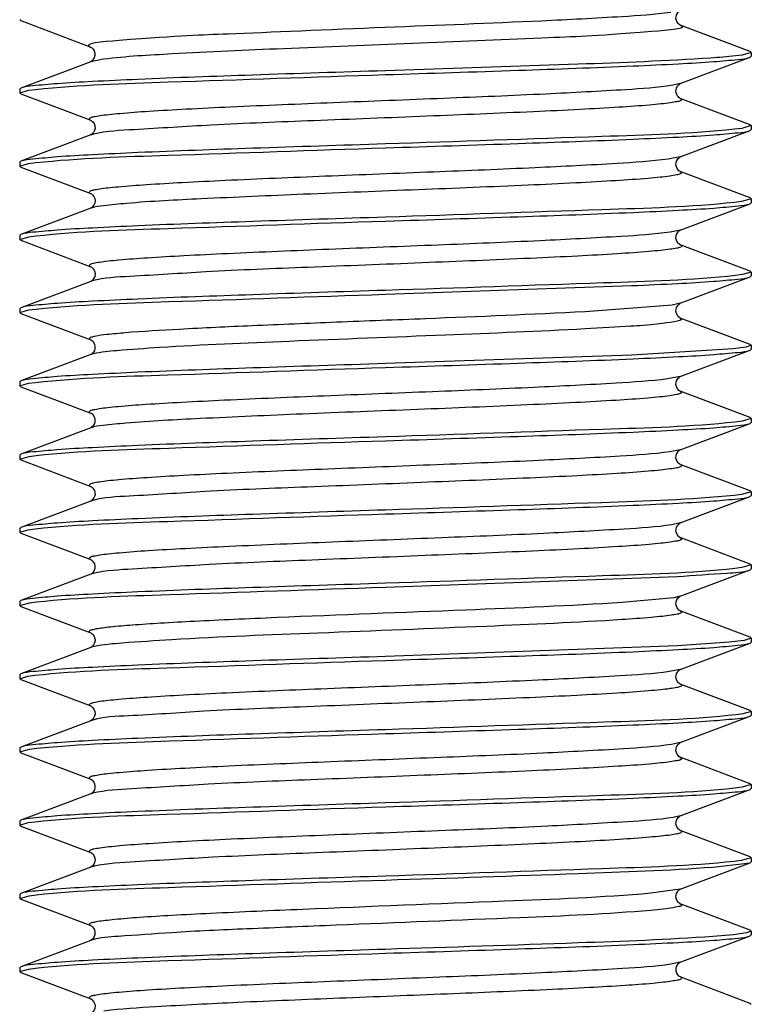
# Model space of a CAD drawing. Units: millimetres. Extents: x 72 to 14364, y -1404 to 2603.
# Drawn here: x 11373 to 11383, y -258 to -244 of the extents above; entities that cross this region are included whole.
import ezdxf

# ---------------------------------------------------------------- set-up
doc = ezdxf.new("R2010")
doc.units = ezdxf.units.MM
doc.header["$MEASUREMENT"] = 0

msp = doc.modelspace()

# ---------------------------------------------------------------- linework, layer by layer
at = {"color": 7, "linetype": 'Continuous'}
for p, q in [((11372.547, -244.324), (11372.529, -244.311)), ((11372.547, -244.324), (11373.5, -244.684)), ((11382.511, -244.745), (11381.558, -244.385)), ((11373.676, -244.852), (11373.5, -244.885)), ((11381.558, -245.184), (11382.511, -244.824)), ((11382.405, -244.794), (11382.312, -244.805)), ((11382.529, -244.758), (11382.405, -244.794)), ((11382.511, -244.745), (11382.529, -244.758)), ((11382.511, -244.824), (11382.529, -244.811)), ((11382.529, -244.758), (11382.529, -244.811)), ((11373.5, -244.885), (11372.547, -245.245)), ((11373.508, -244.88), (11373.499, -244.885)), ((11380.161, -244.92), (11377.529, -245.008)), ((11372.547, -245.245), (11372.529, -245.258)), ((11372.529, -245.258), (11372.529, -245.311)), ((11372.529, -245.311), (11372.655, -245.275)), ((11372.655, -245.275), (11372.752, -245.263)), ((11381.558, -245.184), (11381.454, -245.207)), ((11372.547, -245.324), (11372.529, -245.311)), ((11372.547, -245.324), (11373.5, -245.684)), ((11382.511, -245.745), (11381.558, -245.385)), ((11382.398, -245.795), (11382.299, -245.807)), ((11382.529, -245.758), (11382.398, -245.795)), ((11382.511, -245.745), (11382.529, -245.758)), ((11382.511, -245.824), (11382.529, -245.811)), ((11382.529, -245.758), (11382.529, -245.811)), ((11373.5, -245.885), (11372.547, -246.245)), ((11373.51, -245.879), (11373.499, -245.885)), ((11373.54, -245.874), (11373.509, -245.882)), ((11381.558, -246.184), (11382.511, -245.824)), ((11381.558, -246.184), (11381.391, -246.216)), ((11372.547, -246.245), (11372.529, -246.258)), ((11372.529, -246.258), (11372.529, -246.311)), ((11372.529, -246.311), (11372.651, -246.276)), ((11372.547, -246.324), (11372.529, -246.311)), ((11372.547, -246.324), (11373.5, -246.684)), ((11372.651, -246.276), (11372.749, -246.263)), ((11382.511, -246.745), (11381.558, -246.385)), ((11382.529, -246.758), (11382.397, -246.795)), ((11382.511, -246.745), (11382.529, -246.758)), ((11382.529, -246.758), (11382.529, -246.811)), ((11373.5, -246.885), (11372.547, -247.245)), ((11373.513, -246.877), (11373.499, -246.885)), ((11381.558, -247.184), (11382.511, -246.824)), ((11382.397, -246.795), (11382.299, -246.807)), ((11382.511, -246.824), (11382.529, -246.811)), ((11372.547, -247.245), (11372.529, -247.258)), ((11372.529, -247.258), (11372.529, -247.311)), ((11372.529, -247.311), (11372.654, -247.275)), ((11372.654, -247.275), (11372.75, -247.263)), ((11381.558, -247.184), (11381.421, -247.212)), ((11372.547, -247.324), (11372.529, -247.311)), ((11372.547, -247.324), (11373.5, -247.684)), ((11382.511, -247.745), (11381.558, -247.385)), ((11381.558, -248.184), (11382.511, -247.824)), ((11382.41, -247.793), (11382.315, -247.805)), ((11382.529, -247.758), (11382.41, -247.793)), ((11382.511, -247.745), (11382.529, -247.758)), ((11382.511, -247.824), (11382.529, -247.811)), ((11382.529, -247.758), (11382.529, -247.811)), ((11373.5, -247.885), (11372.547, -248.245)), ((11373.52, -247.879), (11373.5, -247.885)), ((11373.506, -247.882), (11373.5, -247.885)), ((11377.529, -248.061), (11380.897, -247.943)), ((11381.449, -248.208), (11380.258, -248.3)), ((11381.558, -248.184), (11381.449, -248.208)), ((11372.547, -248.245), (11372.529, -248.258)), ((11372.529, -248.258), (11372.529, -248.311)), ((11372.529, -248.311), (11372.656, -248.275)), ((11372.547, -248.324), (11372.529, -248.311)), ((11372.547, -248.324), (11373.5, -248.684)), ((11372.656, -248.275), (11372.755, -248.263)), ((11382.511, -248.745), (11381.558, -248.385)), ((11382.529, -248.758), (11382.459, -248.785)), ((11382.511, -248.745), (11382.529, -248.758)), ((11382.529, -248.758), (11382.529, -248.811)), ((11373.5, -248.885), (11372.547, -249.245)), ((11373.536, -248.875), (11373.5, -248.885)), ((11373.504, -248.883), (11373.5, -248.885)), ((11380.897, -248.891), (11377.529, -249.008)), ((11382.282, -248.808), (11380.897, -248.891)), ((11381.558, -249.184), (11382.511, -248.824)), ((11382.459, -248.785), (11382.282, -248.808)), ((11382.511, -248.824), (11382.529, -248.811)), ((11372.547, -249.245), (11372.529, -249.258)), ((11372.529, -249.258), (11372.529, -249.311)), ((11372.529, -249.311), (11372.65, -249.276)), ((11372.547, -249.324), (11372.529, -249.311)), ((11372.65, -249.276), (11372.746, -249.264)), ((11381.558, -249.184), (11381.384, -249.217)), ((11372.547, -249.324), (11373.5, -249.684)), ((11382.511, -249.745), (11381.558, -249.385)), ((11381.558, -250.184), (11382.511, -249.824)), ((11382.406, -249.794), (11382.308, -249.806)), ((11382.529, -249.758), (11382.406, -249.794)), ((11382.511, -249.745), (11382.529, -249.758)), ((11382.511, -249.824), (11382.529, -249.811)), ((11382.529, -249.758), (11382.529, -249.811)), ((11373.5, -249.885), (11372.547, -250.245)), ((11373.504, -249.883), (11373.5, -249.885)), ((11372.547, -250.245), (11372.529, -250.258)), ((11381.558, -250.184), (11381.415, -250.213)), ((11372.529, -250.258), (11372.529, -250.311)), ((11372.529, -250.311), (11372.658, -250.275)), ((11372.547, -250.324), (11372.529, -250.311)), ((11372.547, -250.324), (11373.5, -250.684)), ((11372.658, -250.275), (11372.756, -250.263)), ((11382.511, -250.745), (11381.558, -250.385)), ((11382.529, -250.758), (11382.395, -250.795)), ((11382.511, -250.745), (11382.529, -250.758)), ((11382.529, -250.758), (11382.529, -250.811)), ((11373.5, -250.885), (11372.547, -251.245)), ((11373.517, -250.88), (11373.5, -250.885)), ((11373.502, -250.884), (11373.5, -250.885)), ((11381.558, -251.184), (11382.511, -250.824)), ((11382.395, -250.795), (11382.296, -250.807)), ((11382.511, -250.824), (11382.529, -250.811)), ((11381.558, -251.184), (11381.443, -251.209)), ((11372.547, -251.245), (11372.529, -251.258)), ((11372.529, -251.258), (11372.529, -251.311)), ((11372.529, -251.311), (11372.647, -251.276)), ((11372.547, -251.324), (11372.529, -251.311)), ((11372.547, -251.324), (11373.5, -251.684)), ((11372.647, -251.276), (11372.742, -251.264)), ((11382.511, -251.745), (11381.558, -251.385)), ((11373.5, -251.684), (11373.499, -251.684)), ((11381.558, -252.184), (11382.511, -251.824)), ((11382.401, -251.794), (11382.304, -251.806)), ((11382.529, -251.758), (11382.401, -251.794)), ((11382.511, -251.745), (11382.529, -251.758)), ((11382.511, -251.824), (11382.529, -251.811)), ((11382.529, -251.758), (11382.529, -251.811)), ((11373.5, -251.885), (11372.547, -252.245)), ((11373.532, -251.875), (11373.5, -251.885)), ((11373.502, -251.884), (11373.5, -251.885)), ((11377.529, -252.061), (11381.519, -251.914)), ((11372.547, -252.245), (11372.529, -252.258)), ((11372.529, -252.258), (11372.529, -252.311)), ((11372.662, -252.274), (11372.76, -252.262)), ((11381.469, -252.205), (11380.762, -252.27)), ((11381.558, -252.184), (11381.469, -252.205)), ((11372.529, -252.311), (11372.662, -252.274)), ((11372.547, -252.324), (11372.529, -252.311)), ((11372.547, -252.324), (11373.5, -252.684)), ((11382.511, -252.745), (11381.558, -252.385)), ((11382.431, -252.79), (11382.228, -252.814)), ((11382.529, -252.758), (11382.431, -252.79)), ((11382.511, -252.745), (11382.529, -252.758)), ((11382.511, -252.824), (11382.529, -252.811)), ((11382.529, -252.758), (11382.529, -252.811)), ((11373.5, -252.885), (11372.547, -253.245)), ((11373.513, -252.877), (11373.499, -252.885)), ((11373.55, -252.871), (11373.511, -252.881)), ((11381.519, -252.861), (11377.529, -253.008)), ((11382.228, -252.814), (11381.519, -252.861)), ((11381.558, -253.184), (11382.511, -252.824)), ((11381.558, -253.184), (11381.409, -253.214)), ((11372.547, -253.245), (11372.529, -253.258)), ((11372.529, -253.258), (11372.529, -253.311)), ((11372.529, -253.311), (11372.642, -253.277)), ((11372.547, -253.324), (11372.529, -253.311)), ((11372.547, -253.324), (11373.5, -253.684)), ((11372.642, -253.277), (11372.736, -253.265)), ((11382.511, -253.745), (11381.558, -253.385)), ((11382.511, -253.745), (11382.529, -253.758)), ((11373.5, -253.885), (11372.547, -254.245)), ((11373.511, -253.878), (11373.499, -253.885)), ((11381.558, -254.184), (11382.511, -253.824)), ((11382.416, -253.792), (11382.322, -253.804)), ((11382.529, -253.758), (11382.416, -253.792)), ((11382.511, -253.824), (11382.529, -253.811)), ((11382.529, -253.758), (11382.529, -253.811)), ((11372.547, -254.245), (11372.529, -254.258)), ((11372.529, -254.258), (11372.529, -254.311)), ((11372.529, -254.311), (11372.663, -254.274)), ((11372.663, -254.274), (11372.762, -254.262)), ((11381.558, -254.184), (11381.437, -254.21)), ((11372.547, -254.324), (11372.529, -254.311)), ((11372.547, -254.324), (11373.5, -254.684)), ((11382.511, -254.745), (11381.558, -254.385)), ((11381.558, -255.184), (11382.511, -254.824)), ((11382.403, -254.794), (11382.304, -254.806)), ((11382.529, -254.758), (11382.403, -254.794)), ((11382.511, -254.745), (11382.529, -254.758)), ((11382.511, -254.824), (11382.529, -254.811)), ((11382.529, -254.758), (11382.529, -254.811)), ((11373.5, -254.885), (11372.547, -255.245)), ((11373.529, -254.876), (11373.5, -254.885)), ((11373.504, -254.883), (11373.5, -254.885)), ((11381.558, -255.184), (11381.463, -255.206)), ((11372.547, -255.245), (11372.529, -255.258)), ((11372.529, -255.258), (11372.529, -255.311)), ((11372.529, -255.311), (11372.643, -255.277)), ((11372.547, -255.324), (11372.529, -255.311)), ((11372.547, -255.324), (11373.5, -255.684)), ((11372.643, -255.277), (11372.738, -255.265)), ((11382.511, -255.745), (11381.558, -255.385)), ((11382.529, -255.758), (11382.392, -255.796)), ((11382.511, -255.745), (11382.529, -255.758)), ((11382.529, -255.758), (11382.529, -255.811)), ((11373.5, -255.885), (11372.547, -256.245)), ((11373.508, -255.881), (11373.499, -255.885)), ((11373.546, -255.872), (11373.5, -255.885)), ((11381.558, -256.184), (11382.511, -255.824)), ((11382.005, -255.884), (11382.511, -255.824)), ((11382.392, -255.796), (11382.293, -255.807)), ((11382.511, -255.824), (11382.529, -255.811)), ((11372.547, -256.245), (11372.529, -256.258)), ((11372.529, -256.258), (11372.529, -256.311)), ((11372.529, -256.311), (11372.658, -256.275)), ((11372.658, -256.275), (11372.755, -256.263)), ((11381.558, -256.184), (11381.155, -256.241)), ((11372.547, -256.324), (11372.529, -256.311)), ((11372.547, -256.324), (11373.5, -256.684)), ((11382.511, -256.745), (11381.558, -256.385)), ((11373.5, -256.684), (11373.499, -256.684)), ((11382.287, -256.808), (11382.005, -256.832)), ((11382.463, -256.784), (11382.287, -256.808)), ((11382.373, -256.876), (11382.511, -256.824)), ((11382.529, -256.758), (11382.463, -256.784)), ((11382.511, -256.745), (11382.529, -256.758)), ((11382.511, -256.824), (11382.529, -256.811)), ((11382.529, -256.758), (11382.529, -256.811)), ((11373.5, -256.885), (11372.547, -257.245)), ((11373.506, -256.882), (11373.499, -256.885)), ((11381.558, -257.184), (11382.373, -256.876)), ((11372.547, -257.245), (11372.529, -257.258)), ((11381.558, -257.184), (11381.431, -257.211)), ((11381.557, -257.184), (11381.558, -257.184)), ((11372.529, -257.258), (11372.529, -257.311)), ((11372.529, -257.311), (11372.649, -257.276)), ((11372.547, -257.324), (11372.529, -257.311)), ((11372.547, -257.324), (11373.5, -257.684)), ((11372.649, -257.276), (11372.746, -257.264)), ((11382.511, -257.745), (11381.558, -257.385)), ((11382.511, -257.745), (11382.529, -257.758))]:
    msp.add_line(p, q, dxfattribs=at)
for points in [[(11381.558, -244.385), (11381.558, -244.385), (11381.556, -244.384), (11381.55, -244.381), (11381.54, -244.373), (11381.528, -244.361), (11381.516, -244.344), (11381.505, -244.321), (11381.499, -244.294), (11381.5, -244.268), (11381.507, -244.243), (11381.518, -244.222), (11381.53, -244.206), (11381.541, -244.196), (11381.549, -244.189), (11381.555, -244.186), (11381.558, -244.184), (11381.558, -244.184)], [(11373.499, -244.684), (11373.502, -244.685), (11373.509, -244.69), (11373.52, -244.698), (11373.533, -244.712), (11373.548, -244.736), (11373.558, -244.769), (11373.558, -244.801), (11373.549, -244.83), (11373.535, -244.855), (11373.519, -244.872), (11373.508, -244.88)], [(11381.558, -245.385), (11381.558, -245.385), (11381.556, -245.384), (11381.55, -245.381), (11381.54, -245.373), (11381.528, -245.361), (11381.516, -245.344), (11381.505, -245.321), (11381.499, -245.294), (11381.5, -245.268), (11381.507, -245.243), (11381.518, -245.222), (11381.53, -245.206), (11381.541, -245.196), (11381.549, -245.189), (11381.555, -245.186), (11381.558, -245.184), (11381.558, -245.184)], [(11373.499, -245.684), (11373.501, -245.685), (11373.508, -245.688), (11373.517, -245.695), (11373.53, -245.708), (11373.545, -245.73), (11373.556, -245.761), (11373.559, -245.793), (11373.552, -245.823), (11373.538, -245.85), (11373.522, -245.869), (11373.51, -245.879)], [(11381.558, -246.385), (11381.558, -246.385), (11381.556, -246.384), (11381.55, -246.381), (11381.54, -246.373), (11381.528, -246.361), (11381.516, -246.344), (11381.505, -246.321), (11381.499, -246.294), (11381.5, -246.268), (11381.507, -246.243), (11381.518, -246.222), (11381.53, -246.206), (11381.541, -246.196), (11381.549, -246.189), (11381.555, -246.186), (11381.558, -246.184), (11381.558, -246.184)], [(11373.499, -246.684), (11373.501, -246.684), (11373.506, -246.687), (11373.514, -246.693), (11373.526, -246.704), (11373.542, -246.725), (11373.555, -246.754), (11373.559, -246.785), (11373.554, -246.817), (11373.541, -246.845), (11373.525, -246.866), (11373.513, -246.877)], [(11381.558, -247.385), (11381.558, -247.385), (11381.556, -247.384), (11381.55, -247.381), (11381.54, -247.373), (11381.528, -247.361), (11381.516, -247.344), (11381.505, -247.321), (11381.499, -247.294), (11381.5, -247.268), (11381.507, -247.243), (11381.518, -247.222), (11381.53, -247.206), (11381.541, -247.196), (11381.549, -247.189), (11381.555, -247.186), (11381.558, -247.184), (11381.558, -247.184)], [(11373.5, -247.684), (11373.5, -247.684), (11373.502, -247.685), (11373.509, -247.689), (11373.52, -247.698), (11373.533, -247.712), (11373.545, -247.731), (11373.556, -247.758), (11373.559, -247.789), (11373.554, -247.818), (11373.543, -247.843), (11373.528, -247.863), (11373.514, -247.876), (11373.506, -247.882)], [(11381.558, -248.385), (11381.558, -248.385), (11381.556, -248.384), (11381.55, -248.381), (11381.54, -248.373), (11381.528, -248.361), (11381.516, -248.344), (11381.505, -248.321), (11381.499, -248.294), (11381.5, -248.268), (11381.507, -248.243), (11381.518, -248.222), (11381.53, -248.206), (11381.541, -248.196), (11381.549, -248.189), (11381.555, -248.186), (11381.558, -248.184), (11381.558, -248.184)], [(11373.499, -248.684), (11373.501, -248.685), (11373.504, -248.686), (11373.509, -248.689), (11373.518, -248.696), (11373.529, -248.708), (11373.542, -248.725), (11373.552, -248.746), (11373.558, -248.773), (11373.558, -248.802), (11373.55, -248.828), (11373.538, -248.85), (11373.524, -248.867), (11373.512, -248.878), (11373.504, -248.883)], [(11381.558, -249.385), (11381.558, -249.385), (11381.556, -249.384), (11381.55, -249.381), (11381.54, -249.373), (11381.528, -249.361), (11381.516, -249.344), (11381.505, -249.321), (11381.499, -249.294), (11381.5, -249.268), (11381.507, -249.243), (11381.518, -249.222), (11381.53, -249.206), (11381.541, -249.196), (11381.549, -249.189), (11381.555, -249.186), (11381.558, -249.184), (11381.558, -249.184)], [(11373.499, -249.684), (11373.501, -249.685), (11373.504, -249.686), (11373.509, -249.69), (11373.518, -249.696), (11373.53, -249.708), (11373.542, -249.725), (11373.552, -249.747), (11373.558, -249.773), (11373.557, -249.802), (11373.55, -249.828), (11373.538, -249.85), (11373.524, -249.867), (11373.512, -249.878), (11373.504, -249.883)], [(11381.558, -250.385), (11381.558, -250.385), (11381.556, -250.384), (11381.55, -250.381), (11381.54, -250.373), (11381.528, -250.361), (11381.516, -250.344), (11381.505, -250.321), (11381.499, -250.294), (11381.5, -250.268), (11381.507, -250.243), (11381.518, -250.222), (11381.53, -250.206), (11381.541, -250.196), (11381.549, -250.189), (11381.555, -250.186), (11381.558, -250.184), (11381.558, -250.184)], [(11373.5, -250.684), (11373.5, -250.684), (11373.503, -250.686), (11373.509, -250.689), (11373.517, -250.695), (11373.527, -250.705), (11373.54, -250.721), (11373.551, -250.743), (11373.558, -250.767), (11373.559, -250.794), (11373.553, -250.821), (11373.542, -250.843), (11373.53, -250.86), (11373.518, -250.873), (11373.508, -250.88), (11373.502, -250.884)], [(11381.558, -251.385), (11381.558, -251.385), (11381.556, -251.384), (11381.55, -251.381), (11381.54, -251.373), (11381.528, -251.361), (11381.516, -251.344), (11381.505, -251.321), (11381.499, -251.294), (11381.5, -251.268), (11381.507, -251.243), (11381.518, -251.222), (11381.53, -251.206), (11381.541, -251.196), (11381.549, -251.189), (11381.555, -251.186), (11381.558, -251.184), (11381.558, -251.184)], [(11373.5, -251.684), (11373.5, -251.684), (11373.503, -251.686), (11373.509, -251.69), (11373.517, -251.696), (11373.528, -251.706), (11373.54, -251.722), (11373.551, -251.744), (11373.558, -251.768), (11373.558, -251.795), (11373.552, -251.822), (11373.542, -251.844), (11373.53, -251.861), (11373.518, -251.873), (11373.508, -251.881), (11373.502, -251.884)], [(11381.558, -252.385), (11381.558, -252.385), (11381.556, -252.384), (11381.55, -252.381), (11381.54, -252.373), (11381.528, -252.361), (11381.516, -252.344), (11381.505, -252.321), (11381.499, -252.294), (11381.5, -252.268), (11381.507, -252.243), (11381.518, -252.222), (11381.53, -252.206), (11381.541, -252.196), (11381.549, -252.189), (11381.555, -252.186), (11381.558, -252.184), (11381.558, -252.184)], [(11373.5, -252.684), (11373.501, -252.684), (11373.505, -252.687), (11373.512, -252.692), (11373.522, -252.7), (11373.534, -252.713), (11373.547, -252.735), (11373.557, -252.763), (11373.559, -252.792), (11373.553, -252.821), (11373.539, -252.848), (11373.524, -252.867), (11373.513, -252.877)], [(11381.558, -253.385), (11381.558, -253.385), (11381.556, -253.384), (11381.55, -253.381), (11381.54, -253.373), (11381.528, -253.361), (11381.516, -253.344), (11381.505, -253.321), (11381.499, -253.294), (11381.5, -253.268), (11381.507, -253.243), (11381.518, -253.222), (11381.53, -253.206), (11381.541, -253.196), (11381.549, -253.189), (11381.555, -253.186), (11381.558, -253.184), (11381.558, -253.184)], [(11373.499, -253.684), (11373.501, -253.685), (11373.507, -253.688), (11373.516, -253.695), (11373.529, -253.707), (11373.544, -253.729), (11373.556, -253.759), (11373.559, -253.791), (11373.552, -253.822), (11373.539, -253.849), (11373.523, -253.868), (11373.511, -253.878)], [(11381.558, -254.385), (11381.558, -254.385), (11381.556, -254.384), (11381.55, -254.381), (11381.54, -254.373), (11381.528, -254.361), (11381.516, -254.344), (11381.505, -254.321), (11381.499, -254.294), (11381.5, -254.268), (11381.507, -254.243), (11381.518, -254.222), (11381.53, -254.206), (11381.541, -254.196), (11381.549, -254.189), (11381.555, -254.186), (11381.558, -254.184), (11381.558, -254.184)], [(11373.499, -254.684), (11373.501, -254.685), (11373.504, -254.686), (11373.509, -254.69), (11373.518, -254.696), (11373.529, -254.708), (11373.542, -254.725), (11373.552, -254.746), (11373.558, -254.773), (11373.557, -254.802), (11373.55, -254.828), (11373.538, -254.85), (11373.524, -254.867), (11373.512, -254.878), (11373.504, -254.883)], [(11381.558, -255.385), (11381.558, -255.385), (11381.556, -255.384), (11381.55, -255.381), (11381.54, -255.373), (11381.528, -255.361), (11381.516, -255.344), (11381.505, -255.321), (11381.499, -255.294), (11381.5, -255.268), (11381.507, -255.243), (11381.518, -255.222), (11381.53, -255.206), (11381.541, -255.196), (11381.549, -255.189), (11381.555, -255.186), (11381.558, -255.184), (11381.558, -255.184)], [(11373.5, -255.684), (11373.501, -255.685), (11373.507, -255.688), (11373.517, -255.695), (11373.529, -255.707), (11373.541, -255.724), (11373.553, -255.749), (11373.559, -255.779), (11373.556, -255.809), (11373.546, -255.836), (11373.532, -255.858), (11373.518, -255.873), (11373.508, -255.881)], [(11381.558, -256.385), (11381.558, -256.385), (11381.556, -256.384), (11381.55, -256.381), (11381.54, -256.373), (11381.528, -256.361), (11381.516, -256.344), (11381.505, -256.321), (11381.499, -256.294), (11381.5, -256.268), (11381.507, -256.243), (11381.518, -256.222), (11381.53, -256.206), (11381.541, -256.196), (11381.549, -256.189), (11381.555, -256.186), (11381.558, -256.184), (11381.558, -256.184)], [(11373.499, -256.684), (11373.504, -256.686), (11373.513, -256.692), (11373.524, -256.702), (11373.537, -256.718), (11373.55, -256.742), (11373.558, -256.774), (11373.557, -256.805), (11373.548, -256.832), (11373.534, -256.856), (11373.519, -256.872), (11373.508, -256.88), (11373.506, -256.882)], [(11381.559, -257.385), (11381.558, -257.385), (11381.555, -257.383), (11381.55, -257.38), (11381.539, -257.372), (11381.524, -257.356), (11381.51, -257.332), (11381.501, -257.305), (11381.5, -257.274), (11381.507, -257.242), (11381.521, -257.218), (11381.534, -257.202), (11381.545, -257.192), (11381.554, -257.186), (11381.557, -257.184)], [(11373.499, -257.684), (11373.503, -257.686), (11373.509, -257.69), (11373.519, -257.697), (11373.53, -257.709), (11373.544, -257.728), (11373.555, -257.754), (11373.559, -257.782), (11373.556, -257.809), (11373.546, -257.836), (11373.533, -257.856), (11373.522, -257.869), (11373.512, -257.877), (11373.505, -257.882), (11373.5, -257.885), (11373.5, -257.885)]]:
    msp.add_lwpolyline(points, dxfattribs=at)
for centre, radius, start, end in [((11373.559, -247.042), 0.168, 108.3928, 110.6483), ((11373.556, -250.033), 0.158, 109.2752, 110.6917), ((11373.588, -254.131), 0.261, 106.5408, 106.9966)]:
    msp.add_arc(centre, radius, start, end, dxfattribs=at)
for points, knots in [([(11379.662, -244.329), (11378.947, -244.362), (11377.604, -244.412), (11375.338, -244.512), (11374.7, -244.529), (11373.375, -244.636), (11373.499, -244.684)], [0, 0, 0, 0, 0.347126, 0.693752, 0.93532, 1, 1, 1, 1]), ([(11381.427, -244.211), (11381.208, -244.243), (11380.618, -244.28), (11380.029, -244.312), (11379.662, -244.329)], [0, 0, 0, 0, 0.376236, 1, 1, 1, 1]), ([(11381.558, -244.385), (11381.684, -244.432), (11380.33, -244.543), (11380.163, -244.54), (11379.662, -244.563)], [0, 0, 0, 0, 0.21085, 1, 1, 1, 1]), ([(11379.662, -244.563), (11378.486, -244.618), (11376.802, -244.673), (11374.807, -244.768), (11373.986, -244.812), (11373.676, -244.852)], [0, 0, 0, 0, 0.58893, 0.843446, 1, 1, 1, 1]), ([(11377.529, -245.061), (11378.134, -245.042), (11379.262, -245.005), (11380.597, -244.958), (11381.488, -244.916), (11381.968, -244.89), (11382.292, -244.859), (11382.459, -244.844), (11382.511, -244.824)], [0, 0, 0, 0, 0.36404, 0.67843, 0.803192, 0.900373, 0.966672, 1, 1, 1, 1]), ([(11382.312, -244.805), (11382.199, -244.818), (11381.483, -244.872), (11380.765, -244.897), (11380.161, -244.92)], [0, 0, 0, 0, 0.157818, 1, 1, 1, 1]), ([(11377.529, -245.008), (11376.924, -245.027), (11375.796, -245.064), (11374.461, -245.111), (11373.57, -245.153), (11373.09, -245.179), (11372.766, -245.21), (11372.599, -245.225), (11372.547, -245.245)], [0, 0, 0, 0, 0.364027, 0.678391, 0.803161, 0.900358, 0.966668, 1, 1, 1, 1]), ([(11372.752, -245.263), (11373.352, -245.198), (11374.948, -245.153), (11376.539, -245.092), (11377.529, -245.061)], [0, 0, 0, 0, 0.378844, 1, 1, 1, 1]), ([(11381.454, -245.207), (11381.243, -245.241), (11380.665, -245.277), (11379.623, -245.334), (11378.29, -245.388), (11376.852, -245.444), (11375.678, -245.492), (11374.836, -245.532), (11374.332, -245.561), (11373.979, -245.586), (11373.756, -245.608), (11373.638, -245.621), (11373.552, -245.639), (11373.504, -245.644), (11373.468, -245.671), (11373.491, -245.681), (11373.499, -245.684)], [0, 0, 0, 0, 0.079831, 0.21625, 0.390488, 0.578478, 0.754234, 0.829769, 0.893467, 0.943122, 0.962128, 0.977041, 0.987737, 0.994199, 0.996779, 1, 1, 1, 1]), ([(11381.558, -245.385), (11381.566, -245.388), (11381.59, -245.399), (11381.551, -245.426), (11381.502, -245.431), (11381.41, -245.45), (11381.286, -245.463), (11381.051, -245.485), (11380.681, -245.51), (11380.153, -245.54), (11379.277, -245.582), (11378.064, -245.631), (11376.596, -245.689), (11375.262, -245.74), (11374.261, -245.805), (11373.721, -245.833), (11373.54, -245.874)], [0, 0, 0, 0, 0.003279, 0.005975, 0.012753, 0.023961, 0.039544, 0.059393, 0.111137, 0.177338, 0.255579, 0.436385, 0.627305, 0.800596, 0.931101, 1, 1, 1, 1]), ([(11382.299, -245.807), (11381.698, -245.87), (11380.105, -245.916), (11378.515, -245.977), (11377.529, -246.008)], [0, 0, 0, 0, 0.380003, 1, 1, 1, 1]), ([(11373.509, -245.882), (11373.507, -245.882), (11373.504, -245.883), (11373.501, -245.884), (11373.5, -245.885)], [0, 0, 0, 0, 0.519279, 1, 1, 1, 1]), ([(11377.529, -246.061), (11378.134, -246.042), (11379.262, -246.005), (11380.597, -245.958), (11381.488, -245.916), (11381.968, -245.89), (11382.292, -245.859), (11382.459, -245.844), (11382.511, -245.824)], [0, 0, 0, 0, 0.364033, 0.678401, 0.803167, 0.900361, 0.966669, 1, 1, 1, 1]), ([(11377.529, -246.008), (11376.924, -246.027), (11375.796, -246.064), (11374.461, -246.111), (11373.57, -246.153), (11373.09, -246.179), (11372.766, -246.21), (11372.599, -246.225), (11372.547, -246.245)], [0, 0, 0, 0, 0.364036, 0.678414, 0.803175, 0.900364, 0.966669, 1, 1, 1, 1]), ([(11372.749, -246.263), (11373.349, -246.198), (11374.945, -246.154), (11376.538, -246.092), (11377.529, -246.061)], [0, 0, 0, 0, 0.378414, 1, 1, 1, 1]), ([(11381.391, -246.216), (11381.16, -246.246), (11380.555, -246.285), (11379.486, -246.34), (11378.156, -246.393), (11376.743, -246.448), (11375.598, -246.495), (11374.783, -246.535), (11374.297, -246.564), (11373.957, -246.588), (11373.743, -246.609), (11373.63, -246.622), (11373.548, -246.639), (11373.502, -246.645), (11373.469, -246.672), (11373.491, -246.681), (11373.499, -246.684)], [0, 0, 0, 0, 0.087771, 0.228442, 0.403375, 0.58929, 0.76144, 0.83504, 0.896932, 0.94505, 0.963436, 0.977824, 0.98813, 0.994326, 0.996789, 1, 1, 1, 1]), ([(11381.558, -246.385), (11381.566, -246.388), (11381.591, -246.399), (11381.549, -246.426), (11381.498, -246.432), (11381.401, -246.451), (11381.272, -246.464), (11381.028, -246.487), (11380.644, -246.513), (11380.098, -246.543), (11379.195, -246.585), (11377.955, -246.635), (11376.465, -246.692), (11375.137, -246.751), (11374.224, -246.796), (11373.724, -246.846), (11373.561, -246.865), (11373.506, -246.883)], [0, 0, 0, 0, 0.003293, 0.006119, 0.013205, 0.024852, 0.041026, 0.061583, 0.115068, 0.183311, 0.263732, 0.448555, 0.6417, 0.814073, 0.939732, 0.978818, 1, 1, 1, 1]), ([(11382.299, -246.807), (11381.698, -246.87), (11380.105, -246.916), (11378.515, -246.977), (11377.529, -247.008)], [0, 0, 0, 0, 0.379945, 1, 1, 1, 1]), ([(11377.529, -247.061), (11378.134, -247.042), (11379.262, -247.005), (11380.597, -246.958), (11381.488, -246.916), (11381.968, -246.89), (11382.292, -246.859), (11382.459, -246.844), (11382.511, -246.824)], [0, 0, 0, 0, 0.364036, 0.678425, 0.803188, 0.900372, 0.966671, 1, 1, 1, 1]), ([(11377.529, -247.008), (11376.924, -247.027), (11375.796, -247.064), (11374.461, -247.111), (11373.57, -247.153), (11373.09, -247.179), (11372.766, -247.21), (11372.599, -247.225), (11372.547, -247.245)], [0, 0, 0, 0, 0.364049, 0.678435, 0.803192, 0.90037, 0.96667, 1, 1, 1, 1]), ([(11372.75, -247.263), (11373.351, -247.198), (11374.947, -247.153), (11376.539, -247.092), (11377.529, -247.061)], [0, 0, 0, 0, 0.37866, 1, 1, 1, 1]), ([(11381.421, -247.212), (11381.199, -247.244), (11380.605, -247.281), (11379.547, -247.337), (11378.215, -247.391), (11376.79, -247.446), (11375.632, -247.494), (11374.805, -247.534), (11374.311, -247.563), (11373.965, -247.587), (11373.748, -247.609), (11373.633, -247.621), (11373.549, -247.639), (11373.502, -247.644), (11373.469, -247.672), (11373.492, -247.681), (11373.5, -247.684)], [0, 0, 0, 0, 0.084257, 0.223106, 0.397811, 0.584711, 0.75848, 0.832922, 0.895582, 0.944334, 0.962958, 0.977546, 0.987984, 0.994253, 0.996739, 1, 1, 1, 1]), ([(11381.558, -247.385), (11381.566, -247.388), (11381.59, -247.399), (11381.55, -247.426), (11381.5, -247.432), (11381.405, -247.45), (11381.279, -247.463), (11381.039, -247.486), (11380.661, -247.512), (11380.123, -247.542), (11379.232, -247.584), (11378.004, -247.633), (11376.525, -247.692), (11375.191, -247.742), (11374.211, -247.812), (11373.687, -247.833), (11373.52, -247.879)], [0, 0, 0, 0, 0.003288, 0.006057, 0.012997, 0.024447, 0.040349, 0.06058, 0.113268, 0.180579, 0.260005, 0.442993, 0.63513, 0.807935, 0.935821, 1, 1, 1, 1]), ([(11382.315, -247.805), (11381.716, -247.871), (11380.117, -247.915), (11378.523, -247.977), (11377.529, -248.008)], [0, 0, 0, 0, 0.377482, 1, 1, 1, 1]), ([(11380.897, -247.943), (11381.107, -247.934), (11381.478, -247.916), (11381.963, -247.891), (11382.29, -247.859), (11382.459, -247.844), (11382.511, -247.824)], [0, 0, 0, 0, 0.387928, 0.690278, 0.896444, 1, 1, 1, 1]), ([(11377.529, -248.008), (11376.924, -248.027), (11375.796, -248.064), (11374.461, -248.111), (11373.57, -248.153), (11373.09, -248.179), (11372.766, -248.21), (11372.599, -248.225), (11372.547, -248.245)], [0, 0, 0, 0, 0.364031, 0.678419, 0.803184, 0.900371, 0.966671, 1, 1, 1, 1]), ([(11372.755, -248.263), (11373.356, -248.198), (11374.95, -248.153), (11376.541, -248.092), (11377.529, -248.061)], [0, 0, 0, 0, 0.379401, 1, 1, 1, 1]), ([(11380.258, -248.3), (11379.531, -248.338), (11378.398, -248.383), (11376.88, -248.443), (11375.757, -248.488), (11374.797, -248.534), (11374.131, -248.572), (11373.753, -248.608), (11373.589, -248.626), (11373.52, -248.646), (11373.471, -248.655), (11373.491, -248.681), (11373.5, -248.684)], [0, 0, 0, 0, 0.320152, 0.49885, 0.668679, 0.814328, 0.922684, 0.959702, 0.984114, 0.991474, 0.99565, 1, 1, 1, 1]), ([(11381.558, -248.385), (11381.637, -248.415), (11381.129, -248.489), (11380.88, -248.492), (11380.465, -248.523), (11380.258, -248.534)], [0, 0, 0, 0, 0.193695, 0.527666, 1, 1, 1, 1]), ([(11380.258, -248.534), (11379.622, -248.568), (11378.273, -248.622), (11376.335, -248.699), (11374.836, -248.759), (11373.945, -248.824), (11373.641, -248.85), (11373.536, -248.875)], [0, 0, 0, 0, 0.283754, 0.601573, 0.864726, 0.951674, 1, 1, 1, 1]), ([(11377.529, -249.061), (11378.134, -249.042), (11379.262, -249.005), (11380.597, -248.958), (11381.488, -248.916), (11381.968, -248.89), (11382.292, -248.859), (11382.459, -248.844), (11382.511, -248.824)], [0, 0, 0, 0, 0.364025, 0.67841, 0.803177, 0.900368, 0.966671, 1, 1, 1, 1]), ([(11377.529, -249.008), (11376.924, -249.027), (11375.796, -249.064), (11374.461, -249.111), (11373.57, -249.153), (11373.09, -249.179), (11372.766, -249.21), (11372.599, -249.225), (11372.547, -249.245)], [0, 0, 0, 0, 0.364025, 0.678404, 0.803173, 0.900365, 0.96667, 1, 1, 1, 1]), ([(11372.746, -249.264), (11373.345, -249.198), (11374.943, -249.154), (11376.537, -249.092), (11377.529, -249.061)], [0, 0, 0, 0, 0.377929, 1, 1, 1, 1]), ([(11381.384, -249.217), (11381.152, -249.247), (11380.543, -249.285), (11379.471, -249.34), (11378.141, -249.394), (11376.729, -249.449), (11375.588, -249.496), (11374.775, -249.536), (11374.29, -249.564), (11373.953, -249.588), (11373.74, -249.61), (11373.628, -249.622), (11373.547, -249.64), (11373.501, -249.645), (11373.469, -249.672), (11373.492, -249.681), (11373.5, -249.684)], [0, 0, 0, 0, 0.088573, 0.229748, 0.404853, 0.59065, 0.762477, 0.835864, 0.897534, 0.945435, 0.963707, 0.977998, 0.988207, 0.994311, 0.996723, 1, 1, 1, 1]), ([(11381.558, -249.385), (11381.566, -249.388), (11381.591, -249.399), (11381.549, -249.426), (11381.498, -249.432), (11381.4, -249.451), (11381.271, -249.464), (11381.026, -249.487), (11380.641, -249.513), (11380.092, -249.543), (11379.188, -249.586), (11377.944, -249.636), (11376.453, -249.693), (11375.125, -249.752), (11374.214, -249.797), (11373.718, -249.847), (11373.557, -249.865), (11373.504, -249.884)], [0, 0, 0, 0, 0.003297, 0.006141, 0.01325, 0.024947, 0.041178, 0.061802, 0.115461, 0.183911, 0.264551, 0.449771, 0.643135, 0.815415, 0.940592, 0.979287, 1, 1, 1, 1]), ([(11382.308, -249.806), (11381.708, -249.871), (11380.112, -249.915), (11378.519, -249.977), (11377.529, -250.008)], [0, 0, 0, 0, 0.378626, 1, 1, 1, 1]), ([(11377.529, -250.061), (11378.134, -250.042), (11379.262, -250.005), (11380.597, -249.958), (11381.488, -249.916), (11381.968, -249.89), (11382.292, -249.859), (11382.459, -249.844), (11382.511, -249.824)], [0, 0, 0, 0, 0.364039, 0.678421, 0.803179, 0.900365, 0.966669, 1, 1, 1, 1]), ([(11377.529, -250.008), (11376.924, -250.027), (11375.796, -250.064), (11374.461, -250.111), (11373.57, -250.153), (11373.09, -250.179), (11372.766, -250.21), (11372.599, -250.225), (11372.547, -250.245)], [0, 0, 0, 0, 0.36403, 0.678395, 0.803163, 0.900359, 0.966668, 1, 1, 1, 1]), ([(11372.756, -250.263), (11373.357, -250.198), (11374.951, -250.153), (11376.541, -250.092), (11377.529, -250.061)], [0, 0, 0, 0, 0.379566, 1, 1, 1, 1]), ([(11381.415, -250.213), (11381.191, -250.244), (11380.594, -250.282), (11379.534, -250.338), (11378.201, -250.391), (11376.778, -250.447), (11375.623, -250.494), (11374.799, -250.534), (11374.306, -250.563), (11373.962, -250.587), (11373.746, -250.609), (11373.631, -250.621), (11373.548, -250.64), (11373.502, -250.645), (11373.469, -250.672), (11373.492, -250.681), (11373.5, -250.684)], [0, 0, 0, 0, 0.085042, 0.22434, 0.399153, 0.585885, 0.759313, 0.833561, 0.896025, 0.944597, 0.963148, 0.977664, 0.988039, 0.994265, 0.996718, 1, 1, 1, 1]), ([(11381.558, -250.385), (11381.566, -250.388), (11381.59, -250.399), (11381.55, -250.426), (11381.499, -250.432), (11381.404, -250.45), (11381.277, -250.464), (11381.037, -250.487), (11380.657, -250.512), (11380.117, -250.542), (11379.224, -250.584), (11377.994, -250.633), (11376.512, -250.693), (11375.179, -250.742), (11374.203, -250.813), (11373.681, -250.833), (11373.517, -250.88)], [0, 0, 0, 0, 0.003285, 0.006061, 0.013037, 0.024528, 0.040485, 0.060791, 0.113647, 0.181154, 0.260794, 0.444176, 0.636531, 0.809246, 0.936665, 1, 1, 1, 1]), ([(11382.296, -250.807), (11381.694, -250.87), (11380.102, -250.917), (11378.514, -250.977), (11377.529, -251.008)], [0, 0, 0, 0, 0.380449, 1, 1, 1, 1]), ([(11377.529, -251.061), (11378.134, -251.042), (11379.262, -251.005), (11380.597, -250.958), (11381.488, -250.916), (11381.968, -250.89), (11382.292, -250.859), (11382.459, -250.844), (11382.511, -250.824)], [0, 0, 0, 0, 0.364024, 0.678405, 0.803173, 0.900366, 0.96667, 1, 1, 1, 1]), ([(11377.529, -251.008), (11376.924, -251.027), (11375.796, -251.064), (11374.461, -251.111), (11373.57, -251.153), (11373.09, -251.179), (11372.766, -251.21), (11372.599, -251.225), (11372.547, -251.245)], [0, 0, 0, 0, 0.36404, 0.678421, 0.803179, 0.900366, 0.966669, 1, 1, 1, 1]), ([(11372.742, -251.264), (11373.342, -251.198), (11374.94, -251.154), (11376.535, -251.092), (11377.529, -251.061)], [0, 0, 0, 0, 0.377427, 1, 1, 1, 1]), ([(11381.443, -251.209), (11381.228, -251.242), (11380.644, -251.278), (11379.595, -251.335), (11378.262, -251.389), (11376.828, -251.445), (11375.659, -251.493), (11374.823, -251.533), (11374.322, -251.562), (11373.972, -251.586), (11373.751, -251.609), (11373.635, -251.621), (11373.55, -251.639), (11373.503, -251.644), (11373.469, -251.672), (11373.492, -251.681), (11373.5, -251.684)], [0, 0, 0, 0, 0.081454, 0.218815, 0.393316, 0.580988, 0.756049, 0.831176, 0.894466, 0.943734, 0.962567, 0.977313, 0.987875, 0.994215, 0.99672, 1, 1, 1, 1]), ([(11381.558, -251.385), (11381.566, -251.388), (11381.59, -251.399), (11381.551, -251.426), (11381.501, -251.431), (11381.408, -251.45), (11381.283, -251.463), (11381.047, -251.486), (11380.674, -251.511), (11380.142, -251.541), (11379.261, -251.582), (11378.043, -251.631), (11376.571, -251.69), (11375.237, -251.741), (11374.243, -251.807), (11373.709, -251.833), (11373.532, -251.875)], [0, 0, 0, 0, 0.003287, 0.006009, 0.012848, 0.024133, 0.039834, 0.059813, 0.11189, 0.178476, 0.257128, 0.438699, 0.630042, 0.803165, 0.93275, 1, 1, 1, 1]), ([(11382.304, -251.806), (11381.703, -251.871), (11380.109, -251.916), (11378.517, -251.977), (11377.529, -252.008)], [0, 0, 0, 0, 0.379227, 1, 1, 1, 1]), ([(11381.519, -251.914), (11381.746, -251.902), (11382.073, -251.87), (11382.413, -251.861), (11382.511, -251.824)], [0, 0, 0, 0, 0.683153, 1, 1, 1, 1]), ([(11377.529, -252.008), (11376.924, -252.027), (11375.796, -252.064), (11374.461, -252.111), (11373.57, -252.153), (11373.09, -252.179), (11372.766, -252.21), (11372.599, -252.225), (11372.547, -252.245)], [0, 0, 0, 0, 0.364048, 0.678436, 0.803194, 0.900371, 0.966671, 1, 1, 1, 1]), ([(11372.76, -252.262), (11373.362, -252.199), (11374.954, -252.153), (11376.543, -252.092), (11377.529, -252.061)], [0, 0, 0, 0, 0.380207, 1, 1, 1, 1]), ([(11380.762, -252.27), (11380.051, -252.317), (11378.477, -252.381), (11376.708, -252.448), (11375.472, -252.502), (11374.941, -252.527), (11374.479, -252.552), (11374.096, -252.578), (11373.833, -252.599), (11373.67, -252.618), (11373.584, -252.629), (11373.526, -252.645), (11373.489, -252.649), (11373.473, -252.676), (11373.492, -252.681), (11373.5, -252.684)], [0, 0, 0, 0, 0.291692, 0.644324, 0.724888, 0.798001, 0.861755, 0.914478, 0.954796, 0.969979, 0.981708, 0.989939, 0.994715, 0.99665, 1, 1, 1, 1]), ([(11381.558, -252.385), (11381.566, -252.388), (11381.589, -252.398), (11381.554, -252.425), (11381.507, -252.43), (11381.42, -252.448), (11381.302, -252.461), (11381.078, -252.483), (11380.895, -252.496), (11380.762, -252.504)], [0, 0, 0, 0, 0.030632, 0.054523, 0.114824, 0.215056, 0.354927, 0.533623, 1, 1, 1, 1]), ([(11380.762, -252.504), (11380.145, -252.545), (11378.76, -252.603), (11376.709, -252.685), (11375.048, -252.748), (11374.03, -252.817), (11373.675, -252.845), (11373.55, -252.871)], [0, 0, 0, 0, 0.256879, 0.575443, 0.852922, 0.946928, 1, 1, 1, 1]), ([(11373.511, -252.881), (11373.509, -252.882), (11373.505, -252.883), (11373.502, -252.884), (11373.5, -252.885)], [0, 0, 0, 0, 0.522431, 1, 1, 1, 1]), ([(11377.529, -253.061), (11378.134, -253.042), (11379.262, -253.005), (11380.597, -252.958), (11381.488, -252.916), (11381.968, -252.89), (11382.292, -252.859), (11382.459, -252.844), (11382.511, -252.824)], [0, 0, 0, 0, 0.364022, 0.678391, 0.803161, 0.900359, 0.966668, 1, 1, 1, 1]), ([(11377.529, -253.008), (11376.924, -253.027), (11375.796, -253.064), (11374.461, -253.111), (11373.57, -253.153), (11373.09, -253.179), (11372.766, -253.21), (11372.599, -253.225), (11372.547, -253.245)], [0, 0, 0, 0, 0.364033, 0.678422, 0.803186, 0.900371, 0.966671, 1, 1, 1, 1]), ([(11372.736, -253.265), (11373.334, -253.198), (11374.936, -253.155), (11376.532, -253.093), (11377.529, -253.061)], [0, 0, 0, 0, 0.376435, 1, 1, 1, 1]), ([(11381.409, -253.214), (11381.183, -253.245), (11380.584, -253.283), (11379.522, -253.338), (11378.191, -253.392), (11376.771, -253.447), (11375.619, -253.494), (11374.797, -253.534), (11374.306, -253.563), (11373.963, -253.587), (11373.747, -253.609), (11373.633, -253.621), (11373.549, -253.639), (11373.503, -253.645), (11373.469, -253.671), (11373.491, -253.681), (11373.499, -253.684)], [0, 0, 0, 0, 0.085747, 0.225331, 0.400081, 0.586516, 0.759578, 0.833672, 0.896028, 0.944542, 0.963091, 0.977616, 0.988029, 0.994299, 0.996796, 1, 1, 1, 1]), ([(11381.558, -253.385), (11381.566, -253.388), (11381.591, -253.399), (11381.55, -253.426), (11381.499, -253.432), (11381.403, -253.451), (11381.276, -253.464), (11381.034, -253.487), (11380.654, -253.512), (11380.112, -253.542), (11379.217, -253.584), (11377.983, -253.633), (11376.5, -253.694), (11375.167, -253.742), (11374.195, -253.815), (11373.676, -253.832), (11373.514, -253.88)], [0, 0, 0, 0, 0.003291, 0.006083, 0.01309, 0.024619, 0.04064, 0.06101, 0.114039, 0.181746, 0.261596, 0.445371, 0.63794, 0.810567, 0.937505, 1, 1, 1, 1]), ([(11373.512, -253.881), (11373.509, -253.882), (11373.506, -253.883), (11373.502, -253.884), (11373.5, -253.885)], [0, 0, 0, 0, 0.523792, 1, 1, 1, 1]), ([(11382.322, -253.804), (11381.724, -253.871), (11380.122, -253.914), (11378.526, -253.976), (11377.529, -254.008)], [0, 0, 0, 0, 0.376429, 1, 1, 1, 1]), ([(11377.529, -254.061), (11378.134, -254.042), (11379.262, -254.005), (11380.597, -253.958), (11381.488, -253.916), (11381.968, -253.89), (11382.292, -253.859), (11382.459, -253.844), (11382.511, -253.824)], [0, 0, 0, 0, 0.364048, 0.678435, 0.803192, 0.90037, 0.96667, 1, 1, 1, 1]), ([(11377.529, -254.008), (11376.924, -254.027), (11375.796, -254.064), (11374.461, -254.111), (11373.57, -254.153), (11373.09, -254.179), (11372.766, -254.21), (11372.599, -254.225), (11372.547, -254.245)], [0, 0, 0, 0, 0.364024, 0.678398, 0.803168, 0.900363, 0.966669, 1, 1, 1, 1]), ([(11372.762, -254.262), (11373.363, -254.199), (11374.955, -254.152), (11376.544, -254.092), (11377.529, -254.061)], [0, 0, 0, 0, 0.380402, 1, 1, 1, 1]), ([(11381.437, -254.21), (11381.22, -254.242), (11380.633, -254.279), (11379.582, -254.336), (11378.249, -254.389), (11376.817, -254.445), (11375.652, -254.493), (11374.818, -254.533), (11374.319, -254.562), (11373.97, -254.587), (11373.75, -254.609), (11373.635, -254.621), (11373.55, -254.639), (11373.503, -254.644), (11373.469, -254.672), (11373.492, -254.681), (11373.5, -254.684)], [0, 0, 0, 0, 0.082217, 0.219989, 0.394544, 0.582003, 0.756711, 0.831648, 0.894763, 0.943892, 0.962665, 0.977373, 0.987897, 0.994219, 0.996721, 1, 1, 1, 1]), ([(11381.558, -254.385), (11381.566, -254.388), (11381.59, -254.399), (11381.551, -254.426), (11381.501, -254.432), (11381.407, -254.45), (11381.282, -254.463), (11381.045, -254.486), (11380.67, -254.511), (11380.137, -254.541), (11379.253, -254.583), (11378.032, -254.632), (11376.558, -254.691), (11375.224, -254.741), (11374.234, -254.808), (11373.703, -254.833), (11373.529, -254.876)], [0, 0, 0, 0, 0.003283, 0.006018, 0.012881, 0.024216, 0.039967, 0.060016, 0.112257, 0.179042, 0.257905, 0.43986, 0.631422, 0.804459, 0.933588, 1, 1, 1, 1]), ([(11382.304, -254.806), (11381.703, -254.871), (11380.108, -254.916), (11378.517, -254.977), (11377.529, -255.008)], [0, 0, 0, 0, 0.379287, 1, 1, 1, 1]), ([(11377.529, -255.061), (11378.134, -255.042), (11379.262, -255.005), (11380.597, -254.958), (11381.488, -254.916), (11381.968, -254.89), (11382.292, -254.859), (11382.459, -254.844), (11382.511, -254.824)], [0, 0, 0, 0, 0.364024, 0.67839, 0.80316, 0.900358, 0.966668, 1, 1, 1, 1]), ([(11377.529, -255.008), (11376.924, -255.027), (11375.796, -255.064), (11374.461, -255.111), (11373.57, -255.153), (11373.09, -255.179), (11372.766, -255.21), (11372.599, -255.225), (11372.547, -255.245)], [0, 0, 0, 0, 0.364033, 0.678401, 0.803167, 0.900361, 0.966669, 1, 1, 1, 1]), ([(11372.738, -255.265), (11373.337, -255.198), (11374.937, -255.155), (11376.533, -255.092), (11377.529, -255.061)], [0, 0, 0, 0, 0.376791, 1, 1, 1, 1]), ([(11381.463, -255.206), (11381.256, -255.24), (11380.681, -255.275), (11379.643, -255.334), (11378.309, -255.387), (11376.867, -255.443), (11375.688, -255.491), (11374.842, -255.532), (11374.335, -255.561), (11373.981, -255.586), (11373.757, -255.608), (11373.638, -255.621), (11373.552, -255.639), (11373.504, -255.644), (11373.468, -255.671), (11373.492, -255.681), (11373.5, -255.684)], [0, 0, 0, 0, 0.078566, 0.214358, 0.38857, 0.576974, 0.753341, 0.829182, 0.893139, 0.942982, 0.962059, 0.977005, 0.987722, 0.99418, 0.996734, 1, 1, 1, 1]), ([(11381.558, -255.385), (11381.566, -255.388), (11381.59, -255.398), (11381.552, -255.426), (11381.503, -255.431), (11381.411, -255.45), (11381.288, -255.462), (11381.055, -255.485), (11380.687, -255.51), (11380.162, -255.54), (11379.29, -255.581), (11378.082, -255.63), (11376.617, -255.688), (11375.283, -255.74), (11374.276, -255.803), (11373.731, -255.832), (11373.546, -255.872)], [0, 0, 0, 0, 0.003279, 0.005951, 0.01269, 0.023821, 0.039316, 0.059055, 0.110528, 0.176405, 0.254302, 0.43448, 0.625045, 0.79847, 0.929733, 1, 1, 1, 1]), ([(11382.293, -255.807), (11381.691, -255.87), (11380.1, -255.917), (11378.513, -255.977), (11377.529, -256.008)], [0, 0, 0, 0, 0.380909, 1, 1, 1, 1]), ([(11377.529, -256.061), (11378.406, -256.033), (11379.899, -255.983), (11381.391, -255.928), (11382.005, -255.884)], [0, 0, 0, 0, 0.587955, 1, 1, 1, 1]), ([(11377.529, -256.008), (11376.924, -256.027), (11375.796, -256.064), (11374.461, -256.111), (11373.57, -256.153), (11373.09, -256.179), (11372.766, -256.21), (11372.599, -256.225), (11372.547, -256.245)], [0, 0, 0, 0, 0.364044, 0.678427, 0.803184, 0.900367, 0.966669, 1, 1, 1, 1]), ([(11372.755, -256.263), (11373.355, -256.198), (11374.95, -256.153), (11376.541, -256.092), (11377.529, -256.061)], [0, 0, 0, 0, 0.379302, 1, 1, 1, 1]), ([(11381.155, -256.241), (11380.49, -256.3), (11378.903, -256.361), (11376.897, -256.441), (11375.382, -256.505), (11374.638, -256.543), (11374.201, -256.57), (11373.897, -256.593), (11373.707, -256.614), (11373.607, -256.625), (11373.537, -256.642), (11373.495, -256.647), (11373.471, -256.674), (11373.492, -256.681), (11373.5, -256.684)], [0, 0, 0, 0, 0.259434, 0.616627, 0.779723, 0.848448, 0.905777, 0.950004, 0.966775, 0.97983, 0.989083, 0.994544, 0.996706, 1, 1, 1, 1]), ([(11381.558, -256.385), (11381.567, -256.388), (11381.592, -256.416), (11381.514, -256.427), (11381.446, -256.445), (11381.309, -256.46), (11381.212, -256.47), (11381.155, -256.475)], [0, 0, 0, 0, 0.064291, 0.156727, 0.343756, 0.626025, 1, 1, 1, 1]), ([(11381.155, -256.475), (11380.56, -256.527), (11379.125, -256.587), (11377.285, -256.66), (11375.699, -256.726), (11374.704, -256.768), (11373.999, -256.825), (11373.628, -256.845), (11373.511, -256.881)], [0, 0, 0, 0, 0.234039, 0.562391, 0.721705, 0.856082, 0.952014, 1, 1, 1, 1]), ([(11377.529, -257.061), (11378.134, -257.042), (11379.262, -257.005), (11380.597, -256.958), (11381.488, -256.916), (11381.968, -256.89), (11382.292, -256.859), (11382.459, -256.844), (11382.511, -256.824)], [0, 0, 0, 0, 0.364032, 0.678398, 0.803165, 0.90036, 0.966668, 1, 1, 1, 1]), ([(11382.005, -256.832), (11381.391, -256.876), (11379.899, -256.931), (11378.406, -256.98), (11377.529, -257.008)], [0, 0, 0, 0, 0.41205, 1, 1, 1, 1]), ([(11373.511, -256.881), (11373.509, -256.882), (11373.505, -256.883), (11373.502, -256.884), (11373.5, -256.885)], [0, 0, 0, 0, 0.522151, 1, 1, 1, 1]), ([(11377.529, -257.008), (11376.924, -257.027), (11375.796, -257.064), (11374.461, -257.111), (11373.57, -257.153), (11373.09, -257.179), (11372.766, -257.21), (11372.599, -257.225), (11372.547, -257.245)], [0, 0, 0, 0, 0.36405, 0.678437, 0.803194, 0.900371, 0.966671, 1, 1, 1, 1]), ([(11372.746, -257.264), (11373.346, -257.198), (11374.943, -257.154), (11376.537, -257.092), (11377.529, -257.061)], [0, 0, 0, 0, 0.378049, 1, 1, 1, 1]), ([(11381.431, -257.211), (11381.212, -257.243), (11380.623, -257.28), (11379.569, -257.336), (11378.236, -257.39), (11376.807, -257.446), (11375.644, -257.493), (11374.813, -257.534), (11374.315, -257.562), (11373.968, -257.587), (11373.749, -257.609), (11373.634, -257.621), (11373.549, -257.639), (11373.502, -257.644), (11373.469, -257.672), (11373.492, -257.681), (11373.5, -257.684)], [0, 0, 0, 0, 0.08299, 0.22118, 0.395803, 0.583063, 0.757419, 0.832171, 0.895107, 0.944082, 0.962801, 0.977453, 0.987938, 0.99424, 0.996725, 1, 1, 1, 1]), ([(11381.559, -257.385), (11381.567, -257.388), (11381.589, -257.397), (11381.557, -257.424), (11381.511, -257.429), (11381.429, -257.447), (11381.317, -257.459), (11381.105, -257.481), (11380.768, -257.505), (11380.285, -257.533), (11379.475, -257.573), (11378.336, -257.62), (11376.928, -257.675), (11375.599, -257.728), (11374.526, -257.783), (11373.915, -257.821), (11373.68, -257.851)], [0, 0, 0, 0, 0.003213, 0.005654, 0.011799, 0.022028, 0.036317, 0.054585, 0.102412, 0.163963, 0.237198, 0.40867, 0.594193, 0.769254, 0.910727, 1, 1, 1, 1])]:
    msp.add_open_spline(points, degree=3, knots=knots, dxfattribs=at)

doc.saveas('drawing.dxf')
